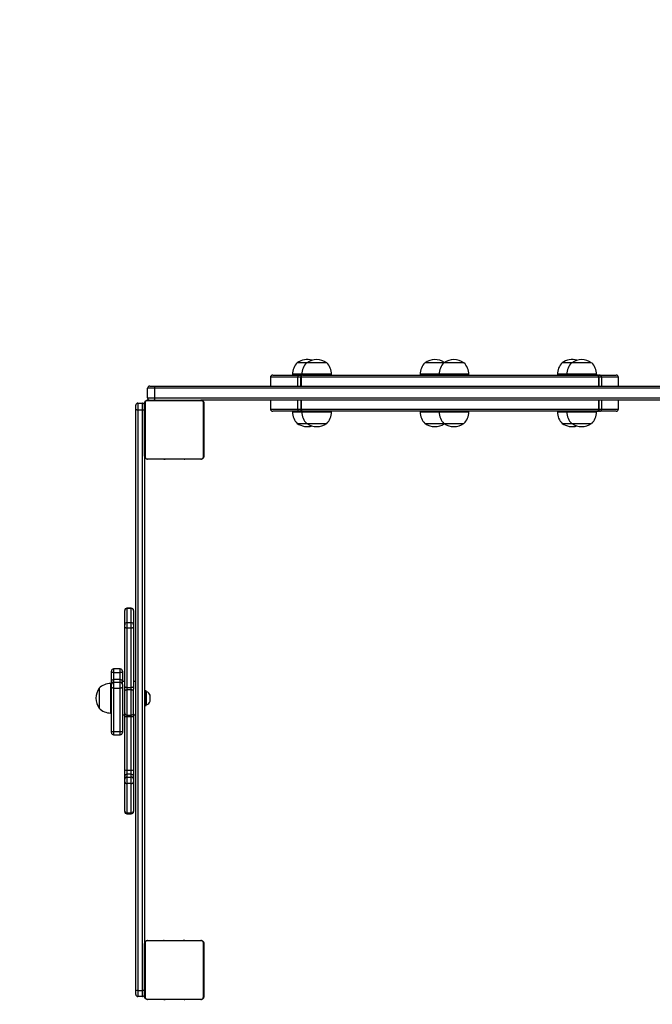
# Model space of a CAD drawing. Units: inches. Extents: x -266 to 1726, y -25 to 640.
# Drawn here: x 119 to 204, y 216 to 349 of the extents above; entities that cross this region are included whole.
import ezdxf

# ---------------------------------------------------------------- set-up
doc = ezdxf.new("R2010")
doc.units = ezdxf.units.IN
doc.header["$MEASUREMENT"] = 0
doc.layers.add('VP-DIM', color=7, linetype='Continuous')
doc.layers.add('VP-HIC', color=6, linetype='Continuous')
doc.layers.add('VP-EQ', color=7, linetype='Continuous', true_color=0x8a3492)
doc.styles.get("Standard").update_dxf_attribs({"font": 'arial.ttf'})
doc.dimstyles.get("Standard").update_dxf_attribs({"dimtxt": 14, "dimasz": 20, "dimexe": 20, "dimexo": 50, "dimgap": 20, "dimtad": 0, "dimdec": 0, "dimzin": 0, "dimdsep": 46, "dimtxsty": 'Standard', "dimcen": -0.09, "dimadec": 0, "dimazin": 0, "dimtfac": 1, "dimtdec": 4, "dimtofl": 0, "dimtmove": 0, "dimatfit": 3, "dimfxl": 70, "dimfxlon": 1, "dimtolj": 1, "dimtzin": 0, "dimarcsym": 0})

# ---------------------------------------------------------------- blocks, each defined once
blk = doc.blocks.new('*D23')
at = {"layer": 'Defpoints', "color": 0}
for p in [(177.57, 303.47), (322.49, 190.99), (649.93, 190.99)]:
    blk.add_point(p, dxfattribs=at)
at = {"layer": 'VP-DIM', "color": 0, "lineweight": -2}
for p, q in [((649.93, 323.47), (649.93, 343.47)), ((579.93, 303.47), (669.93, 303.47)), ((579.93, 190.99), (669.93, 190.99)), ((649.93, 170.99), (649.93, 150.99))]:
    blk.add_line(p, q, dxfattribs=at)
at = {"layer": 'VP-DIM', "color": 0}
for points in [[(646.6, 323.47), (653.27, 323.47), (649.93, 303.47)], [(653.27, 170.99), (646.6, 170.99), (649.93, 190.99)]]:
    blk.add_solid(points, dxfattribs=at)
at = {"layer": 'VP-DIM', "color": 0, "insert": (649.93, 245.58), "char_height": 14, "attachment_point": 5, "rotation": 90}
blk.add_mtext('\\A1;112', dxfattribs=at)
blk = doc.blocks.new('*D22')
at = {"layer": 'Defpoints', "color": 0}
for p in [(392.61, 545.34), (392.61, 272.73), (129.15, 257.65)]:
    blk.add_point(p, dxfattribs=at)
at = {"layer": 'VP-DIM', "color": 0, "lineweight": -2}
for p, q in [((129.15, 475.34), (129.15, 565.34)), ((392.61, 475.34), (392.61, 565.34)), ((149.15, 545.34), (225.93, 545.34)), ((372.61, 545.34), (297.07, 545.34))]:
    blk.add_line(p, q, dxfattribs=at)
at = {"layer": 'VP-DIM', "color": 0}
for points in [[(149.15, 548.67), (149.15, 542.01), (129.15, 545.34)], [(372.61, 542.01), (372.61, 548.67), (392.61, 545.34)]]:
    blk.add_solid(points, dxfattribs=at)
at = {"layer": 'VP-DIM', "color": 0, "insert": (261.5, 545.34), "char_height": 14, "attachment_point": 5}
blk.add_mtext('\\A1;263', dxfattribs=at)
blk = doc.blocks.new('1722')
at = {"color": 7, "linetype": 'Continuous', "lineweight": 25}
for p, q in [((157.67, 303.04), (156.39, 303.04)), ((160.36, 303.04), (157.67, 303.04)), ((176.22, 303.04), (173.67, 303.04)), ((178.92, 303.04), (176.22, 303.04)), ((193.5, 303.04), (192.22, 303.04)), ((196.2, 303.04), (193.5, 303.04)), ((153.06, 301.38), (156.7, 301.38)), ((155.74, 301.48), (155.74, 301.38)), ((156.7, 301.38), (156.84, 301.38)), ((156.84, 301.38), (156.98, 301.38)), ((156.98, 301.38), (157.02, 301.38)), ((157.01, 301.48), (157.01, 301.38)), ((157.08, 301.38), (157.02, 301.38)), ((157.14, 301.38), (157.02, 301.38)), ((157.14, 301.38), (157.16, 301.38)), ((157.16, 301.38), (196.9, 301.38)), ((161.02, 301.38), (161.02, 301.48)), ((173.02, 301.48), (173.02, 301.38)), ((175.57, 301.48), (175.57, 301.38)), ((179.57, 301.38), (179.57, 301.48)), ((191.57, 301.48), (191.57, 301.38)), ((192.85, 301.48), (192.85, 301.38)), ((196.85, 301.38), (196.85, 301.48)), ((196.9, 301.38), (196.91, 301.38)), ((196.9, 301.38), (196.97, 301.38)), ((196.97, 301.38), (197.13, 301.38)), ((197.13, 301.38), (197.27, 301.38)), ((197.27, 301.38), (199.52, 301.38)), ((136.44, 299.88), (136.99, 299.88)), ((136.99, 299.88), (215.68, 299.88)), ((152.76, 301.08), (152.76, 299.88)), ((156.45, 299.88), (156.45, 301.08)), ((156.84, 301.08), (156.84, 299.88)), ((197.16, 301.08), (156.91, 301.08)), ((156.91, 301.08), (156.91, 299.88)), ((197.16, 299.88), (197.16, 301.08)), ((197.21, 299.88), (197.21, 301.08)), ((197.54, 301.08), (197.54, 299.88)), ((199.82, 299.88), (199.82, 301.08)), ((137.09, 299.58), (136.14, 299.58)), ((136.14, 298.28), (136.14, 299.58)), ((137.09, 299.58), (137.09, 298.28)), ((215.63, 299.58), (137.09, 299.58)), ((134.54, 296.74), (134.54, 297.28)), ((134.84, 297.58), (134.84, 296.63)), ((134.84, 297.58), (135.44, 297.58)), ((135.44, 296.63), (135.44, 297.58)), ((135.74, 290.38), (135.74, 297.58)), ((135.81, 297.71), (135.81, 290.26)), ((143.47, 297.91), (136.02, 297.91)), ((136.14, 298.28), (137.09, 298.28)), ((136.14, 297.98), (143.34, 297.98)), ((137.09, 298.28), (215.63, 298.28)), ((138.02, 298), (138.02, 297.98)), ((138.04, 298), (138.04, 297.98)), ((138.15, 298), (138.15, 297.98)), ((138.21, 298), (138.21, 297.98)), ((138.3, 298), (138.37, 298)), ((138.37, 298), (138.37, 297.98)), ((138.37, 298), (138.37, 297.98)), ((138.37, 298), (138.37, 298)), ((138.37, 298), (138.4, 298)), ((138.53, 298), (138.53, 297.98)), ((138.61, 298), (138.61, 297.98)), ((138.91, 298), (138.91, 297.98)), ((139.34, 298), (139.34, 297.98)), ((139.36, 298), (139.36, 297.98)), ((139.42, 298), (139.42, 297.98)), ((139.71, 298), (139.71, 297.98)), ((139.91, 298), (139.91, 297.98)), ((140.03, 298), (140.03, 297.98)), ((140.17, 298), (140.17, 297.98)), ((140.2, 298), (140.2, 297.98)), ((140.2, 298), (140.2, 297.98)), ((140.2, 298), (140.2, 297.98)), ((140.28, 298), (140.28, 297.98)), ((140.44, 298), (140.44, 297.98)), ((140.44, 298), (140.44, 297.98)), ((140.44, 298), (140.44, 298)), ((140.6, 298), (140.6, 297.98)), ((140.66, 298), (140.66, 297.98)), ((140.68, 298.01), (140.68, 297.98)), ((140.7, 298), (140.7, 297.98)), ((140.81, 298), (140.81, 297.98)), ((140.97, 298), (140.97, 297.98)), ((140.97, 298), (141.07, 298)), ((141.07, 298), (141.07, 297.98)), ((141.07, 298), (141.17, 298)), ((141.17, 298), (141.17, 297.98)), ((141.33, 298), (141.33, 297.98)), ((141.45, 298), (141.45, 297.98)), ((141.47, 297.98), (141.47, 298.01)), ((209.25, 297.98), (143.34, 297.98)), ((143.68, 290.26), (143.68, 297.71)), ((143.74, 297.58), (143.74, 290.38)), ((152.76, 297.98), (152.76, 296.78)), ((156.46, 296.78), (156.46, 297.98)), ((156.85, 297.98), (156.85, 296.78)), ((156.92, 297.98), (156.92, 296.78)), ((197.17, 296.78), (197.17, 297.98)), ((197.22, 296.78), (197.22, 297.98)), ((197.55, 297.98), (197.55, 296.78)), ((199.82, 296.78), (199.82, 297.98)), ((134.54, 218.05), (134.54, 296.74)), ((135.44, 296.63), (134.84, 296.63)), ((134.84, 296.63), (134.84, 218.1)), ((135.44, 218.1), (135.44, 296.63)), ((156.71, 296.48), (153.06, 296.48)), ((155.74, 296.48), (155.74, 296.38)), ((156.85, 296.48), (156.71, 296.48)), ((157, 296.48), (156.85, 296.48)), ((156.92, 296.78), (197.17, 296.78)), ((157.15, 296.48), (157, 296.48)), ((157.01, 296.48), (157.01, 296.38)), ((157.17, 296.48), (157.15, 296.48)), ((196.91, 296.48), (157.17, 296.48)), ((161.02, 296.38), (161.02, 296.48)), ((173.02, 296.48), (173.02, 296.38)), ((175.57, 296.48), (175.57, 296.38)), ((179.57, 296.38), (179.57, 296.48)), ((191.57, 296.48), (191.57, 296.38)), ((192.85, 296.48), (192.85, 296.38)), ((196.85, 296.38), (196.85, 296.48)), ((196.92, 296.48), (196.91, 296.48)), ((196.94, 296.48), (196.92, 296.48)), ((196.99, 296.48), (196.94, 296.48)), ((197.14, 296.48), (196.99, 296.48)), ((197.27, 296.48), (197.14, 296.48)), ((199.52, 296.48), (197.27, 296.48)), ((156.39, 294.82), (157.67, 294.82)), ((157.67, 294.82), (160.36, 294.82)), ((173.67, 294.82), (176.22, 294.82)), ((176.22, 294.82), (178.92, 294.82)), ((192.22, 294.82), (193.5, 294.82)), ((193.5, 294.82), (196.2, 294.82)), ((135.74, 290.39), (135.74, 224.48)), ((136.02, 290.05), (143.47, 290.05)), ((143.34, 289.98), (136.14, 289.98)), ((138.02, 289.98), (138.02, 289.96)), ((138.04, 289.96), (138.04, 289.98)), ((138.16, 289.96), (138.16, 289.98)), ((138.32, 289.96), (138.32, 289.98)), ((138.42, 289.96), (138.32, 289.96)), ((138.42, 289.96), (138.42, 289.98)), ((138.52, 289.96), (138.42, 289.96)), ((138.52, 289.96), (138.52, 289.98)), ((138.67, 289.96), (138.67, 289.98)), ((138.79, 289.96), (138.79, 289.98)), ((138.81, 289.96), (138.81, 289.98)), ((138.83, 289.96), (138.83, 289.98)), ((138.88, 289.96), (138.88, 289.98)), ((139.04, 289.96), (139.04, 289.98)), ((139.05, 289.96), (139.04, 289.96)), ((139.05, 289.96), (139.05, 289.98)), ((139.21, 289.96), (139.21, 289.98)), ((139.29, 289.96), (139.29, 289.98)), ((139.29, 289.96), (139.29, 289.98)), ((139.29, 289.96), (139.29, 289.98)), ((139.32, 289.96), (139.32, 289.98)), ((139.46, 289.96), (139.46, 289.98)), ((139.58, 289.96), (139.58, 289.98)), ((139.78, 289.96), (139.78, 289.98)), ((140.07, 289.96), (140.07, 289.98)), ((140.13, 289.96), (140.13, 289.98)), ((140.15, 289.96), (140.15, 289.98)), ((140.58, 289.96), (140.58, 289.98)), ((140.88, 289.96), (140.88, 289.98)), ((140.96, 289.96), (140.96, 289.98)), ((141.12, 289.96), (141.09, 289.96)), ((141.12, 289.96), (141.12, 289.98)), ((141.12, 289.96), (141.12, 289.98)), ((141.12, 289.96), (141.12, 289.96)), ((141.18, 289.96), (141.12, 289.96)), ((141.28, 289.96), (141.28, 289.98)), ((141.34, 289.96), (141.34, 289.98)), ((141.45, 289.96), (141.45, 289.98)), ((141.47, 289.96), (141.47, 289.98)), ((133.04, 269.51), (133.04, 269.53)), ((133.04, 267.59), (133.04, 269.51)), ((133.94, 269.83), (133.34, 269.83)), ((133.34, 269.79), (133.34, 267.89)), ((133.94, 269.79), (133.34, 269.79)), ((133.94, 267.89), (133.94, 269.79)), ((134.24, 269.53), (134.24, 269.51)), ((134.24, 269.51), (134.24, 267.59)), ((133.34, 267.89), (133.34, 267.13)), ((133.34, 267.89), (133.94, 267.89)), ((133.94, 267.13), (133.94, 267.89)), ((133.04, 267.29), (133.04, 267.59)), ((133.04, 259.21), (133.04, 267.29)), ((133.94, 267.13), (133.34, 267.13)), ((133.34, 267.13), (133.34, 259.1)), ((133.94, 259.1), (133.94, 267.13)), ((134.24, 267.59), (134.24, 267.29)), ((134.24, 267.29), (134.24, 259.21)), ((131.24, 261.13), (131.24, 261.32)), ((131.24, 260.01), (131.24, 261.13)), ((132.44, 261.62), (131.54, 261.62)), ((131.54, 261.13), (132.44, 261.13)), ((132.74, 261.32), (132.74, 261.13)), ((132.74, 261.13), (132.74, 260.01)), ((131.24, 259.87), (131.24, 260.01)), ((131.24, 259.5), (131.24, 259.87)), ((132.44, 260.17), (131.54, 260.17)), ((132.44, 259.8), (131.54, 259.8)), ((132.74, 260.01), (132.74, 259.9)), ((133.04, 259.9), (132.74, 259.9)), ((132.74, 259.5), (132.74, 259.9)), ((134.54, 259.9), (134.24, 259.9)), ((129.58, 259), (129.58, 257.65)), ((131.24, 259.65), (131.14, 259.65)), ((131.24, 259.18), (131.24, 259.5)), ((131.24, 253.18), (131.24, 259.18)), ((131.54, 259.01), (132.44, 259.01)), ((131.54, 259.01), (131.54, 253.15)), ((132.44, 253.15), (132.44, 259.01)), ((132.74, 259.5), (132.74, 259.18)), ((132.74, 259.18), (132.74, 253.18)), ((133.04, 258.86), (133.04, 259.21)), ((133.04, 255.52), (133.04, 258.86)), ((133.34, 259.1), (133.94, 259.1)), ((133.34, 259.1), (133.34, 258.77)), ((133.34, 258.77), (133.34, 255.38)), ((133.94, 258.77), (133.34, 258.77)), ((133.94, 258.77), (133.94, 259.1)), ((133.94, 255.38), (133.94, 258.77)), ((134.24, 259.21), (134.24, 258.86)), ((134.24, 255.52), (134.24, 258.86)), ((135.89, 258.65), (135.79, 258.65)), ((135.94, 256.7), (135.94, 258.6)), ((135.99, 258.53), (135.94, 258.53)), ((135.99, 257.64), (135.99, 258.53)), ((129.58, 257.65), (129.58, 256.3)), ((135.99, 256.78), (135.99, 257.64)), ((136.49, 257.64), (136.49, 258.05)), ((136.49, 257.25), (136.49, 257.64)), ((135.79, 256.65), (135.89, 256.65)), ((135.94, 256.78), (135.99, 256.78)), ((131.14, 255.65), (131.24, 255.65)), ((132.74, 255.4), (133.04, 255.4)), ((133.04, 255.22), (133.04, 255.52)), ((133.04, 247.97), (133.04, 255.22)), ((133.34, 255.38), (133.94, 255.38)), ((133.34, 255.38), (133.34, 255.13)), ((133.94, 255.13), (133.34, 255.13)), ((133.34, 255.13), (133.34, 247.93)), ((133.94, 255.13), (133.94, 255.38)), ((133.94, 247.93), (133.94, 255.13)), ((134.24, 255.52), (134.24, 255.22)), ((134.24, 255.4), (134.54, 255.4)), ((134.24, 255.22), (134.24, 247.97)), ((131.24, 253.01), (131.24, 253.18)), ((131.54, 253.15), (132.44, 253.15)), ((132.74, 253.18), (132.74, 253.01)), ((131.54, 252.71), (132.44, 252.71)), ((133.04, 247.06), (133.04, 247.97)), ((133.34, 247.93), (133.94, 247.93)), ((133.34, 247.93), (133.34, 247.36)), ((133.94, 247.36), (133.94, 247.93)), ((134.24, 247.97), (134.24, 247.06)), ((133.04, 246.68), (133.04, 247.06)), ((133.04, 246.34), (133.04, 246.68)), ((133.34, 247.36), (133.34, 246.97)), ((133.94, 247.36), (133.34, 247.36)), ((133.34, 246.97), (133.34, 246.13)), ((133.34, 246.97), (133.94, 246.97)), ((133.94, 246.97), (133.94, 247.36)), ((133.94, 246.13), (133.94, 246.97)), ((134.24, 247.06), (134.24, 246.68)), ((134.24, 246.68), (134.24, 246.34)), ((133.04, 242.36), (133.04, 246.34)), ((133.94, 246.13), (133.34, 246.13)), ((133.34, 246.13), (133.34, 242.15)), ((133.94, 242.15), (133.94, 246.13)), ((134.24, 246.34), (134.24, 242.36)), ((133.04, 242.31), (133.04, 242.36)), ((133.34, 242.15), (133.94, 242.15)), ((133.34, 242.01), (133.94, 242.01)), ((134.24, 242.36), (134.24, 242.31)), ((135.74, 217.28), (135.74, 224.48)), ((135.81, 224.61), (135.81, 217.16)), ((143.47, 224.81), (136.02, 224.81)), ((136.14, 224.88), (143.34, 224.88)), ((138.02, 224.9), (138.02, 224.88)), ((138.04, 224.9), (138.04, 224.88)), ((138.15, 224.9), (138.15, 224.88)), ((138.21, 224.9), (138.21, 224.88)), ((138.3, 224.9), (138.37, 224.9)), ((138.37, 224.9), (138.37, 224.88)), ((138.37, 224.9), (138.37, 224.9)), ((138.37, 224.9), (138.37, 224.88)), ((138.37, 224.9), (138.4, 224.9)), ((138.53, 224.9), (138.53, 224.88)), ((138.61, 224.9), (138.61, 224.88)), ((138.91, 224.9), (138.91, 224.88)), ((139.34, 224.9), (139.34, 224.88)), ((139.36, 224.9), (139.36, 224.88)), ((139.42, 224.9), (139.42, 224.88)), ((139.71, 224.9), (139.71, 224.88)), ((139.91, 224.9), (139.91, 224.88)), ((140.03, 224.9), (140.03, 224.88)), ((140.17, 224.9), (140.17, 224.88)), ((140.2, 224.9), (140.2, 224.88)), ((140.2, 224.9), (140.2, 224.88)), ((140.2, 224.9), (140.2, 224.88)), ((140.28, 224.9), (140.28, 224.88)), ((140.44, 224.9), (140.44, 224.88)), ((140.44, 224.9), (140.44, 224.9)), ((140.44, 224.9), (140.44, 224.88)), ((140.6, 224.9), (140.6, 224.88)), ((140.66, 224.9), (140.66, 224.88)), ((140.68, 224.91), (140.68, 224.88)), ((140.7, 224.9), (140.7, 224.88)), ((140.81, 224.9), (140.81, 224.88)), ((140.97, 224.9), (140.97, 224.88)), ((140.97, 224.9), (141.07, 224.9)), ((141.07, 224.9), (141.07, 224.88)), ((141.07, 224.9), (141.17, 224.9)), ((141.17, 224.9), (141.17, 224.88)), ((141.33, 224.9), (141.33, 224.88)), ((141.45, 224.9), (141.45, 224.88)), ((141.47, 224.88), (141.47, 224.91)), ((143.68, 217.16), (143.68, 224.61)), ((143.74, 224.48), (143.74, 217.28)), ((134.54, 217.58), (134.54, 218.05)), ((134.84, 218.1), (135.44, 218.1)), ((134.84, 218.1), (134.84, 217.28)), ((135.44, 217.28), (134.84, 217.28)), ((135.44, 217.28), (135.44, 218.1)), ((136.02, 216.95), (143.47, 216.95)), ((143.34, 216.88), (136.14, 216.88)), ((138.02, 216.88), (138.02, 216.86)), ((138.04, 216.86), (138.04, 216.88)), ((138.16, 216.86), (138.16, 216.88)), ((138.32, 216.86), (138.32, 216.88)), ((138.42, 216.86), (138.32, 216.86)), ((138.42, 216.86), (138.42, 216.88)), ((138.52, 216.86), (138.42, 216.86)), ((138.52, 216.86), (138.52, 216.88)), ((138.67, 216.86), (138.67, 216.88)), ((138.79, 216.86), (138.79, 216.88)), ((138.81, 216.86), (138.81, 216.88)), ((138.83, 216.86), (138.83, 216.88)), ((138.88, 216.86), (138.88, 216.88)), ((139.04, 216.86), (139.04, 216.88)), ((139.05, 216.86), (139.04, 216.86)), ((139.05, 216.86), (139.05, 216.88)), ((139.21, 216.86), (139.21, 216.88)), ((139.29, 216.86), (139.29, 216.88)), ((139.29, 216.86), (139.29, 216.88)), ((139.29, 216.86), (139.29, 216.88)), ((139.32, 216.86), (139.32, 216.88)), ((139.46, 216.86), (139.46, 216.88)), ((139.58, 216.86), (139.58, 216.88)), ((139.78, 216.86), (139.78, 216.88)), ((140.07, 216.86), (140.07, 216.88)), ((140.13, 216.86), (140.13, 216.88)), ((140.15, 216.86), (140.15, 216.88)), ((140.58, 216.86), (140.58, 216.88)), ((140.88, 216.86), (140.88, 216.88)), ((140.96, 216.86), (140.96, 216.88)), ((141.12, 216.86), (141.09, 216.86)), ((141.12, 216.86), (141.12, 216.88)), ((141.12, 216.86), (141.12, 216.88)), ((141.12, 216.86), (141.12, 216.86)), ((141.18, 216.86), (141.12, 216.86)), ((141.28, 216.86), (141.28, 216.88)), ((141.34, 216.86), (141.34, 216.88)), ((141.45, 216.86), (141.45, 216.88)), ((141.47, 216.86), (141.47, 216.88))]:
    blk.add_line(p, q, dxfattribs=at)
at = {"color": 8, "linetype": 'Continuous', "lineweight": 25}
for p, q in [((157.01, 301.48), (155.74, 301.48)), ((161.02, 301.48), (157.01, 301.48)), ((175.57, 301.48), (173.02, 301.48)), ((179.57, 301.48), (175.57, 301.48)), ((192.85, 301.48), (191.57, 301.48)), ((196.85, 301.48), (192.85, 301.48)), ((196.97, 301.38), (196.95, 301.38)), ((156.45, 301.08), (152.76, 301.08)), ((156.84, 301.08), (156.45, 301.08)), ((156.91, 301.08), (156.84, 301.08)), ((197.21, 301.08), (197.16, 301.08)), ((197.54, 301.08), (197.21, 301.08)), ((199.82, 301.08), (197.54, 301.08)), ((152.76, 296.78), (156.46, 296.78)), ((155.74, 296.38), (157.01, 296.38)), ((156.46, 296.78), (156.85, 296.78)), ((156.85, 296.78), (156.92, 296.78)), ((157.01, 296.38), (161.02, 296.38)), ((173.02, 296.38), (175.57, 296.38)), ((175.57, 296.38), (179.57, 296.38)), ((191.57, 296.38), (192.85, 296.38)), ((192.85, 296.38), (196.85, 296.38)), ((196.93, 296.48), (196.94, 296.48)), ((196.97, 296.49), (196.99, 296.48)), ((197.17, 296.78), (197.22, 296.78)), ((197.22, 296.78), (197.55, 296.78)), ((197.55, 296.78), (199.82, 296.78)), ((133.34, 269.83), (133.34, 269.79)), ((133.94, 269.79), (133.94, 269.83)), ((131.54, 261.62), (131.54, 261.13)), ((131.54, 261.13), (131.54, 260.17)), ((132.44, 261.13), (132.44, 261.62)), ((132.44, 260.17), (132.44, 261.13)), ((131.54, 260.17), (131.54, 259.8)), ((131.54, 259.8), (131.54, 259.01)), ((132.44, 259.8), (132.44, 260.17)), ((132.44, 259.01), (132.44, 259.8)), ((131.14, 259.65), (131.14, 257.65)), ((135.79, 258.65), (135.79, 256.65)), ((135.89, 256.65), (135.89, 258.65)), ((131.14, 257.65), (131.14, 255.65)), ((131.54, 253.15), (131.54, 252.71)), ((132.44, 252.71), (132.44, 253.15)), ((133.34, 242.15), (133.34, 242.01)), ((133.94, 242.01), (133.94, 242.15))]:
    blk.add_line(p, q, dxfattribs=at)
at = {"color": 8, "linetype": 'Continuous', "lineweight": 25, "flags": 128}
for points in [[(157.03, 301.36), (157.01, 301.38), (156.98, 301.38)], [(157, 296.48), (157.03, 296.49), (157.05, 296.5)]]:
    blk.add_lwpolyline(points, dxfattribs=at)
at = {"color": 7, "linetype": 'Continuous', "lineweight": 25, "flags": 128}
for points in [[(136.99, 299.88), (137.01, 299.88), (137.03, 299.86), (137.05, 299.83), (137.06, 299.79), (137.08, 299.75), (137.09, 299.7), (137.09, 299.64), (137.09, 299.58)], [(137.09, 298.28), (137.09, 298.22), (137.09, 298.17), (137.08, 298.12), (137.06, 298.07), (137.05, 298.03), (137.03, 298.01), (137.01, 297.99), (136.99, 297.98)], [(134.84, 296.63), (134.79, 296.63), (134.73, 296.64), (134.68, 296.65), (134.63, 296.66), (134.59, 296.68), (134.57, 296.7), (134.55, 296.72), (134.54, 296.74)], [(135.74, 296.74), (135.74, 296.72), (135.72, 296.7), (135.69, 296.68), (135.66, 296.66), (135.61, 296.65), (135.56, 296.64), (135.5, 296.63), (135.44, 296.63)], [(133.34, 267.13), (133.29, 267.14), (133.23, 267.15), (133.18, 267.16), (133.13, 267.18), (133.09, 267.2), (133.07, 267.23), (133.05, 267.26), (133.04, 267.29)], [(134.24, 267.29), (134.24, 267.26), (134.22, 267.23), (134.19, 267.2), (134.16, 267.18), (134.11, 267.16), (134.06, 267.15), (134, 267.14), (133.94, 267.13)], [(131.54, 259.01), (131.49, 259.01), (131.43, 259.02), (131.38, 259.04), (131.33, 259.06), (131.29, 259.09), (131.27, 259.12), (131.25, 259.15), (131.24, 259.18)], [(132.74, 259.18), (132.74, 259.15), (132.72, 259.12), (132.69, 259.09), (132.66, 259.06), (132.61, 259.04), (132.56, 259.02), (132.5, 259.01), (132.44, 259.01)], [(133.34, 259.1), (133.29, 259.1), (133.23, 259.11), (133.18, 259.12), (133.13, 259.13), (133.09, 259.15), (133.07, 259.17), (133.05, 259.19), (133.04, 259.21)], [(133.34, 258.77), (133.29, 258.77), (133.23, 258.76), (133.18, 258.75), (133.13, 258.73), (133.09, 258.71), (133.07, 258.69), (133.05, 258.66), (133.04, 258.64)], [(134.24, 259.21), (134.24, 259.19), (134.22, 259.17), (134.19, 259.15), (134.16, 259.13), (134.11, 259.12), (134.06, 259.11), (134, 259.1), (133.94, 259.1)], [(134.24, 258.64), (134.24, 258.66), (134.22, 258.69), (134.19, 258.71), (134.16, 258.73), (134.11, 258.75), (134.06, 258.76), (134, 258.77), (133.94, 258.77)], [(133.34, 255.13), (133.29, 255.14), (133.23, 255.14), (133.18, 255.15), (133.13, 255.16), (133.09, 255.17), (133.07, 255.19), (133.05, 255.2), (133.04, 255.22)], [(134.24, 255.22), (134.24, 255.2), (134.22, 255.19), (134.19, 255.17), (134.16, 255.16), (134.11, 255.15), (134.06, 255.14), (134, 255.14), (133.94, 255.13)]]:
    blk.add_lwpolyline(points, dxfattribs=at)
at = {"color": 7, "linetype": 'Continuous', "lineweight": 25}
for centre, radius, start, end in [((157.93, 301.48), 2.2, 134.7603, 180), ((157.74, 301.14), 2.33, 74.1064, 125.3353), ((159.21, 301.48), 2.2, 134.7603, 180), ((159.02, 301.14), 2.33, 54.6647, 125.3353), ((158.82, 301.48), 2.2, 0, 45.2397), ((175.21, 301.48), 2.2, 134.7603, 180), ((175.02, 301.14), 2.33, 56.7905, 125.3353), ((177.77, 301.48), 2.2, 134.7603, 180), ((177.57, 301.14), 2.33, 54.6647, 125.3353), ((177.38, 301.48), 2.2, 0, 45.2397), ((193.77, 301.48), 2.2, 134.7603, 180), ((193.57, 301.14), 2.33, 74.1064, 125.3353), ((195.05, 301.48), 2.2, 134.7603, 180), ((194.85, 301.14), 2.33, 54.6647, 125.3353), ((194.66, 301.48), 2.2, 0, 45.2397), ((153.06, 301.08), 0.3, 90, 180), ((156.73, 301.1), 0.28, 95.2681, 184.4414), ((157.14, 301.08), 0.3, 90, 180), ((157.19, 301.11), 0.277, 96.0506, 184.982), ((196.88, 301.1), 0.285, 356.7763, 86.3679), ((196.91, 301.08), 0.3, 0, 90), ((197.25, 301.1), 0.287, 357.2249, 86.9256), ((199.52, 301.08), 0.3, 0, 90), ((136.44, 299.58), 0.3, 90, 180), ((134.84, 297.28), 0.3, 90, 180), ((135.44, 297.28), 0.3, 0, 90), ((135.9, 297.58), 0.154, 123.5068, 178.3842), ((136.15, 297.83), 0.154, 91.6215, 146.4897), ((136.44, 298.28), 0.3, 180, 270), ((143.34, 297.83), 0.154, 33.5103, 88.3785), ((143.59, 297.58), 0.154, 1.6158, 56.4932), ((153.06, 296.78), 0.3, 180, 270), ((157.93, 296.38), 2.2, 180, 225.2397), ((156.74, 296.76), 0.279, 175.5464, 264.7129), ((157.15, 296.78), 0.3, 180, 270), ((157.2, 296.76), 0.277, 175.0056, 263.9283), ((159.21, 296.38), 2.2, 180, 225.2397), ((158.82, 296.38), 2.2, 314.7603, 0), ((175.21, 296.38), 2.2, 180, 225.2397), ((177.77, 296.38), 2.2, 180, 225.2397), ((177.38, 296.38), 2.2, 314.7603, 0), ((193.77, 296.38), 2.2, 180, 225.2397), ((195.05, 296.38), 2.2, 180, 225.2397), ((194.66, 296.38), 2.2, 314.7603, 0), ((196.89, 296.77), 0.285, 273.6213, 3.2091), ((196.92, 296.78), 0.3, 270, 0), ((197.26, 296.77), 0.287, 273.0616, 2.7641), ((199.52, 296.78), 0.3, 270, 0), ((157.74, 296.73), 2.33, 234.6647, 285.8936), ((159.02, 296.73), 2.33, 234.6647, 305.3353), ((175.02, 296.73), 2.33, 234.6647, 303.2095), ((177.57, 296.73), 2.33, 234.6647, 305.3353), ((193.57, 296.73), 2.33, 234.6647, 285.8936), ((194.85, 296.73), 2.33, 234.6647, 305.3353), ((135.9, 290.39), 0.154, 181.6158, 236.4932), ((136.15, 290.14), 0.154, 213.5065, 268.3823), ((143.34, 290.14), 0.154, 271.6177, 326.4935), ((143.59, 290.39), 0.154, 303.5068, 358.3842), ((133.34, 269.53), 0.3, 90, 180), ((133.33, 269.5), 0.289, 87.7483, 177.5549), ((133.94, 269.53), 0.3, 0, 90), ((133.96, 269.5), 0.289, 2.445, 92.2518), ((133.34, 267.59), 0.299, 89.8383, 179.8379), ((133.95, 267.59), 0.299, 0.162, 90.1618), ((131.54, 261.32), 0.3, 90, 180), ((131.47, 254.89), 6.24, 89.3112, 92.0662), ((132.44, 261.32), 0.3, 0, 90), ((132.52, 254.89), 6.24, 87.9338, 90.6888), ((131.54, 259.87), 0.3, 90, 180), ((131.54, 259.5), 0.3, 90, 180), ((132.44, 259.87), 0.3, 0, 90), ((132.44, 259.5), 0.3, 0, 90), ((131.49, 257.65), 2.33, 144.6647, 215.3353), ((131.14, 257.45), 2.2, 90, 135.2397), ((135.79, 258.6), 0.05, 90, 180), ((135.89, 258.6), 0.05, 0, 90), ((135.81, 257.83), 0.723, 18, 74.9376), ((135.81, 257.47), 0.723, 285.0624, 342), ((131.14, 257.85), 2.2, 224.7603, 270), ((135.79, 256.7), 0.05, 180, 270), ((135.89, 256.7), 0.05, 270, 0), ((133.33, 255.67), 0.287, 182.8909, 272.6241), ((133.96, 255.67), 0.287, 267.3758, 357.1092), ((131.47, 253.85), 0.704, 251.2934, 276.0362), ((132.52, 253.85), 0.704, 263.9638, 288.7067), ((131.54, 253.01), 0.3, 180, 270), ((132.44, 253.01), 0.3, 270, 0), ((133.27, 248.44), 0.521, 244.2021, 278.0707), ((134.02, 248.44), 0.521, 261.9293, 295.798), ((133.34, 247.06), 0.297, 89.4584, 179.4469), ((133.34, 246.68), 0.297, 89.4572, 179.4474), ((133.95, 247.06), 0.297, 0.5531, 90.5417), ((133.95, 246.68), 0.297, 0.5525, 90.5428), ((133.31, 246.39), 0.268, 191.0466, 277.8678), ((133.98, 246.39), 0.268, 262.1321, 348.9535), ((133.31, 242.42), 0.268, 191.0463, 277.868), ((133.34, 242.31), 0.3, 180, 270), ((133.98, 242.42), 0.268, 262.1319, 348.9537), ((133.94, 242.31), 0.3, 270, 0), ((135.9, 224.48), 0.154, 123.5066, 178.3843), ((136.15, 224.73), 0.154, 91.6157, 146.4934), ((143.34, 224.73), 0.154, 33.5066, 88.3843), ((143.59, 224.48), 0.154, 1.6157, 56.4934), ((134.77, 217.61), 0.493, 81.4903, 117.4426), ((134.84, 217.58), 0.3, 180, 270), ((135.52, 217.61), 0.493, 62.5574, 98.5097), ((135.44, 217.58), 0.3, 270, 0), ((135.9, 217.29), 0.154, 181.6157, 236.4934), ((143.59, 217.29), 0.154, 303.5066, 358.3843), ((136.15, 217.04), 0.154, 213.5066, 268.3843), ((143.34, 217.04), 0.154, 271.6157, 326.4934)]:
    blk.add_arc(centre, radius, start, end, dxfattribs=at)
at = {"color": 8, "linetype": 'Continuous', "lineweight": 25}
for centre, radius, start, end in [((156.83, 301.25), 0.137, 29.3476, 84.3337), ((197.14, 301.29), 0.091, 95.505, 147.6926), ((156.84, 296.62), 0.137, 275.6806, 330.7777), ((197.15, 296.57), 0.0909, 212.4589, 264.509), ((131.28, 259.64), 0.371, 89.7832, 95.5535), ((132.71, 259.64), 0.371, 84.4465, 90.2168)]:
    blk.add_arc(centre, radius, start, end, dxfattribs=at)
at = {"color": 7, "linetype": 'Continuous', "lineweight": 25}
for points, knots in [([(135.74, 297.58), (135.75, 297.61), (135.75, 297.67), (135.78, 297.75), (135.82, 297.81), (135.86, 297.86), (135.9, 297.9), (135.96, 297.94), (136.04, 297.97), (136.1, 297.98), (136.14, 297.98)], [0, 0, 0, 0, 0.1430956, 0.2995454, 0.4053755, 0.489657, 0.5746232, 0.683133, 0.7804097, 1, 1, 1, 1]), ([(136.02, 297.91), (136, 297.91), (135.97, 297.91), (135.93, 297.89), (135.9, 297.87), (135.87, 297.85), (135.85, 297.82), (135.83, 297.79), (135.82, 297.75), (135.81, 297.72), (135.81, 297.71)], [0, 0, 0, 0, 0.244992, 0.340925, 0.43764, 0.508585, 0.579547, 0.675607, 0.836551, 1, 1, 1, 1]), ([(143.34, 297.98), (143.37, 297.98), (143.43, 297.98), (143.51, 297.95), (143.57, 297.91), (143.62, 297.87), (143.67, 297.82), (143.7, 297.77), (143.74, 297.68), (143.74, 297.62), (143.74, 297.58)], [0, 0, 0, 0, 0.1431, 0.299553, 0.405381, 0.489662, 0.574622, 0.683134, 0.780415, 1, 1, 1, 1]), ([(143.68, 297.71), (143.67, 297.73), (143.67, 297.76), (143.65, 297.8), (143.64, 297.83), (143.61, 297.86), (143.59, 297.88), (143.55, 297.9), (143.51, 297.91), (143.48, 297.91), (143.47, 297.91)], [0, 0, 0, 0, 0.244987, 0.340922, 0.437631, 0.508578, 0.579544, 0.6756, 0.836544, 1, 1, 1, 1]), ([(136.14, 289.98), (136.12, 289.98), (136.06, 289.99), (135.98, 290.01), (135.91, 290.05), (135.87, 290.09), (135.82, 290.14), (135.79, 290.2), (135.75, 290.28), (135.75, 290.34), (135.74, 290.38)], [0, 0, 0, 0, 0.1430993, 0.2995498, 0.4053824, 0.4896629, 0.5746233, 0.6831347, 0.7804081, 1, 1, 1, 1]), ([(135.81, 290.26), (135.81, 290.24), (135.82, 290.21), (135.84, 290.16), (135.85, 290.13), (135.88, 290.11), (135.9, 290.09), (135.94, 290.07), (135.98, 290.05), (136.01, 290.05), (136.02, 290.05)], [0, 0, 0, 0, 0.244985, 0.34092, 0.437639, 0.508575, 0.57955, 0.675605, 0.836545, 1, 1, 1, 1]), ([(143.74, 290.38), (143.74, 290.36), (143.74, 290.3), (143.71, 290.22), (143.67, 290.15), (143.63, 290.1), (143.59, 290.06), (143.53, 290.03), (143.45, 289.99), (143.39, 289.99), (143.34, 289.98)], [0, 0, 0, 0, 0.143096, 0.299553, 0.405376, 0.489657, 0.574623, 0.683133, 0.78041, 1, 1, 1, 1]), ([(143.47, 290.05), (143.49, 290.05), (143.52, 290.05), (143.56, 290.07), (143.59, 290.09), (143.62, 290.11), (143.64, 290.14), (143.66, 290.18), (143.67, 290.22), (143.67, 290.24), (143.68, 290.26)], [0, 0, 0, 0, 0.24499, 0.340927, 0.437641, 0.508577, 0.579549, 0.67561, 0.836543, 1, 1, 1, 1]), ([(135.74, 224.48), (135.75, 224.51), (135.75, 224.57), (135.78, 224.65), (135.82, 224.71), (135.86, 224.76), (135.9, 224.8), (135.96, 224.84), (136.04, 224.87), (136.1, 224.88), (136.14, 224.88)], [0, 0, 0, 0, 0.143099, 0.29955, 0.40538, 0.489659, 0.574623, 0.683133, 0.78041, 1, 1, 1, 1]), ([(136.02, 224.81), (136, 224.81), (135.97, 224.81), (135.93, 224.79), (135.9, 224.77), (135.87, 224.75), (135.85, 224.72), (135.83, 224.69), (135.82, 224.65), (135.81, 224.62), (135.81, 224.61)], [0, 0, 0, 0, 0.244991, 0.340926, 0.437637, 0.50858, 0.579548, 0.675604, 0.836545, 1, 1, 1, 1]), ([(143.34, 224.88), (143.37, 224.88), (143.43, 224.88), (143.51, 224.85), (143.57, 224.81), (143.62, 224.77), (143.67, 224.72), (143.7, 224.67), (143.74, 224.58), (143.74, 224.52), (143.74, 224.48)], [0, 0, 0, 0, 0.143099, 0.29955, 0.40538, 0.489659, 0.574623, 0.683133, 0.78041, 1, 1, 1, 1]), ([(143.68, 224.61), (143.67, 224.63), (143.67, 224.66), (143.65, 224.7), (143.64, 224.73), (143.61, 224.76), (143.59, 224.78), (143.55, 224.8), (143.51, 224.81), (143.48, 224.81), (143.47, 224.81)], [0, 0, 0, 0, 0.244991, 0.340926, 0.437637, 0.50858, 0.579548, 0.675604, 0.836545, 1, 1, 1, 1]), ([(136.14, 216.88), (136.12, 216.88), (136.06, 216.89), (135.98, 216.91), (135.91, 216.95), (135.87, 216.99), (135.82, 217.04), (135.79, 217.1), (135.75, 217.18), (135.75, 217.24), (135.74, 217.28)], [0, 0, 0, 0, 0.143099, 0.29955, 0.40538, 0.489659, 0.574623, 0.683133, 0.78041, 1, 1, 1, 1]), ([(135.81, 217.16), (135.81, 217.14), (135.82, 217.11), (135.84, 217.06), (135.85, 217.03), (135.88, 217.01), (135.9, 216.99), (135.94, 216.97), (135.98, 216.95), (136.01, 216.95), (136.02, 216.95)], [0, 0, 0, 0, 0.244991, 0.340926, 0.437637, 0.50858, 0.579548, 0.675604, 0.836545, 1, 1, 1, 1]), ([(143.74, 217.28), (143.74, 217.26), (143.74, 217.2), (143.71, 217.12), (143.67, 217.05), (143.63, 217), (143.59, 216.96), (143.53, 216.93), (143.45, 216.89), (143.39, 216.89), (143.34, 216.88)], [0, 0, 0, 0, 0.143099, 0.29955, 0.40538, 0.489659, 0.574623, 0.683133, 0.78041, 1, 1, 1, 1]), ([(143.47, 216.95), (143.49, 216.95), (143.52, 216.95), (143.56, 216.97), (143.59, 216.99), (143.62, 217.01), (143.64, 217.04), (143.66, 217.08), (143.67, 217.12), (143.67, 217.14), (143.68, 217.16)], [0, 0, 0, 0, 0.244991, 0.340926, 0.437637, 0.50858, 0.579548, 0.675604, 0.836545, 1, 1, 1, 1])]:
    blk.add_open_spline(points, degree=3, knots=knots, dxfattribs=at)
blk = doc.blocks.new('17222d')
at = {"layer": 'VP-EQ', "color": 7}
blk.add_lwpolyline([(-20.98, 288.27), (-20.65, 216.82, 0.415794), (129.02, 66.82), (136.89, 66.82, 0.124825), (208.37, 48.7), (234.22, 48.7, 0.082733), (281.92, 40.99), (363.54, 40.99, 0.091949), (416.51, 50.57, 0.370407), (542.41, 198.69), (542.41, 281.2, 0.416016), (392.79, 431.2), (369.12, 431.2, 0.143501), (289.98, 453.47), (129.02, 453.47, 0.41563), (-20.98, 303.77), (-20.98, 288.27)], format="xyb", dxfattribs=at)
at = {"layer": 'VP-EQ'}
blk.add_blockref('1722', (0, 0), dxfattribs=at)
blk = doc.blocks.new('*D20')
at = {"layer": 'Defpoints', "color": 0}
for p in [(542.41, 619.63), (-20.98, 288.27), (542.41, 239.94)]:
    blk.add_point(p, dxfattribs=at)
at = {"layer": 'VP-DIM', "color": 0, "lineweight": -2}
for p, q in [((-20.98, 549.63), (-20.98, 639.63)), ((542.41, 549.63), (542.41, 639.63)), ((-0.98, 619.63), (225.27, 619.63)), ((522.41, 619.63), (296.16, 619.63))]:
    blk.add_line(p, q, dxfattribs=at)
at = {"layer": 'VP-DIM', "color": 0}
for points in [[(-0.98, 622.97), (-0.98, 616.3), (-20.98, 619.63)], [(522.41, 616.3), (522.41, 622.97), (542.41, 619.63)]]:
    blk.add_solid(points, dxfattribs=at)
at = {"layer": 'VP-DIM', "color": 0, "insert": (260.72, 619.63), "char_height": 14, "attachment_point": 5}
blk.add_mtext('\\A1;563', dxfattribs=at)

msp = doc.modelspace()

# ---------------------------------------------------------------- linework, layer by layer
at = {"layer": 'VP-HIC'}
msp.add_lwpolyline([(-20.65, 216.82, 0.415794), (129.02, 66.82), (136.89, 66.82, 0.124825), (208.37, 48.7), (234.22, 48.7, 0.082733), (281.92, 40.99), (363.54, 40.99, 0.091949), (416.51, 50.57, 0.370407), (542.41, 198.69), (542.41, 281.2, 0.416016), (392.79, 431.2), (369.12, 431.2, 0.143501), (289.98, 453.47), (129.02, 453.47, 0.41563), (-20.98, 303.77), (-20.98, 288.27)], format="xyb", close=True, dxfattribs=at)

# ---------------------------------------------------------------- block references
at = {"layer": 'VP-EQ'}
msp.add_blockref('17222d', (0, 0), dxfattribs=at)

# ---------------------------------------------------------------- dimensions: what is measured, and where the dimension line sits
at = {"layer": 'VP-DIM'}
for base, p1, p2, picture, middle in [((542.41, 619.63), (-20.98, 288.27), (542.41, 239.94), '*D20', (260.72, 619.63)), ((392.61, 545.34), (129.15, 257.65), (392.61, 272.73), '*D22', (261.5, 545.34))]:
    dim = msp.add_linear_dim(base=base, p1=p1, p2=p2, dimstyle='Standard', dxfattribs=at)
    dim.commit()
    dim.dimension.update_dxf_attribs({"geometry": picture, "text_midpoint": middle, "dimtype": 160})
dim = msp.add_linear_dim(base=(649.93, 190.99), p1=(177.57, 303.47), p2=(322.49, 190.99), angle=90, dimstyle='Standard', dxfattribs=at)
dim.commit()
dim.dimension.update_dxf_attribs({"geometry": '*D23', "text_midpoint": (649.93, 245.58), "dimtype": 160})

doc.saveas('drawing.dxf')
